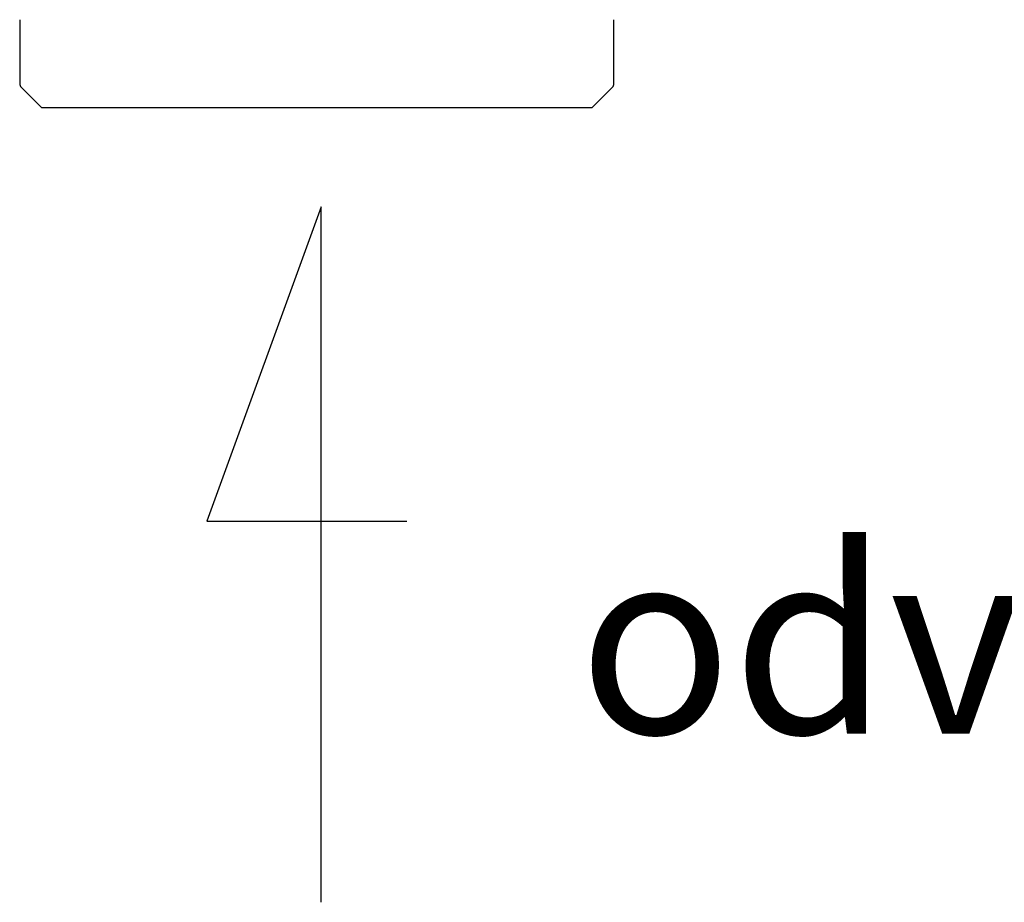
# Model space of a CAD drawing. Units: millimetres. Extents: x 583 to 705, y 1166 to 1308.
# Drawn here: x 655 to 671, y 1191 to 1205 of the extents above; entities that cross this region are included whole.
import ezdxf

# ---------------------------------------------------------------- set-up
doc = ezdxf.new("R2010")
doc.units = ezdxf.units.MM

msp = doc.modelspace()

# ---------------------------------------------------------------- linework, layer by layer
at = {"color": 7, "linetype": 'Continuous', "lineweight": 25}
for p, q in [((654.964, 1205.178), (654.964, 1204.144)), ((664.564, 1204.144), (664.564, 1205.178)), ((654.988, 1204.088), (655.318, 1203.758)), ((664.211, 1203.758), (664.541, 1204.088)), ((655.318, 1203.758), (664.211, 1203.758))]:
    msp.add_line(p, q, dxfattribs=at)
for p, q in [((659.833, 1202.153), (657.986, 1197.073)), ((659.833, 1190.916), (659.833, 1202.153)), ((657.986, 1197.073), (661.218, 1197.073))]:
    msp.add_line(p, q)
for centre, start, end in [((655.044, 1204.144), 179.9989, 224.9993), ((664.484, 1204.144), 315.0014, 359.9991)]:
    msp.add_arc(centre, 0.08, start, end, dxfattribs=at)

# ---------------------------------------------------------------- texts
msp.add_text('odvod', height=3).set_placement((663.993, 1193.641))

doc.saveas('drawing.dxf')
